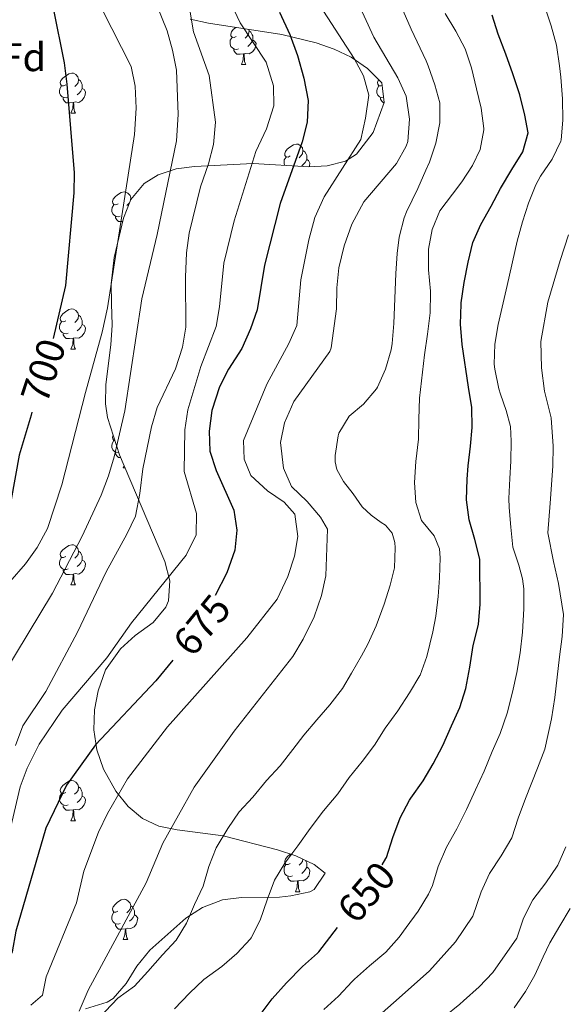
# Model space of a CAD drawing. Units: metres. Extents: x 633899 to 638412, y 4727021 to 4730079.
# Drawn here: x 634873 to 635009, y 4728694 to 4728940 of the extents above; entities that cross this region are included whole.
import ezdxf
from ezdxf.enums import TextEntityAlignment as Align

# ---------------------------------------------------------------- set-up
doc = ezdxf.new("R2010")
doc.units = ezdxf.units.M
doc.header["$MEASUREMENT"] = 0
for name, color, linetype, lineweight in [('Level 35', 92, 'Continuous', 0), ('Level 36', 19, 'Continuous', 40), ('Level 37', 92, 'Continuous', 0), ('Level 4', 36, 'Continuous', 30), ('Level 41', 19, 'Continuous', 0), ('Level 5', 36, 'Continuous', 0)]:
    doc.layers.add(name, color=color, linetype=linetype, lineweight=lineweight)
doc.styles.add('Arial', font='ARIAL.TTF', dxfattribs={"height": 0.2})

msp = doc.modelspace()

# ---------------------------------------------------------------- linework, layer by layer
at = {"layer": 'Level 35', "color": 92, "linetype": 'Continuous', "lineweight": 0, "ltscale": 0.5}
for points in [[(634915.48, 4728940.29, 688.82), (634920.03, 4728939.3, 687), (634938.44, 4728936.47, 679.76), (634946.99, 4728934.37, 676.24), (634951.47, 4728932.84, 674.25), (634955.77, 4728930.8, 672.49), (634959.8, 4728928.01, 671.26), (634963.37, 4728924.38, 670.87), (634964.03, 4728919.46, 671.56), (634961.26, 4728911.99, 673.19), (634957.09, 4728906.52, 674.18), (634954.34, 4728904.79, 674.86), (634949.75, 4728903.67, 676.48), (634945.14, 4728903.36, 678.34), (634931.27, 4728904.24, 684.47), (634916.55, 4728903.51, 690.78), (634911.99, 4728902.9, 692.69), (634907.46, 4728901.38, 694.39), (634903.94, 4728899.2, 695.47), (634900.6, 4728895.25, 696.27)], [(634900.6, 4728895.25, 696.27), (634898.82, 4728890.58, 696.57), (634896.51, 4728880.69, 697.13), (634895.71, 4728874.16, 697.46), (634895.8, 4728869.17, 697.36), (634895.95, 4728863.81, 696.8), (634895.63, 4728858.84, 696.07), (634894.35, 4728848.95, 694.42), (634894.29, 4728844.07, 693.49), (634894.81, 4728840.66, 692.81), (634897.83, 4728831.33, 690.76), (634903.19, 4728818.58, 687.49), (634909.15, 4728804.68, 682.84), (634910.42, 4728799.85, 681.47), (634910.06, 4728794.86, 680.41), (634909.39, 4728793.24, 680.18), (634906.19, 4728789.45, 680.75), (634901.75, 4728786.18, 682.17), (634898.07, 4728782.86, 682.36), (634894.34, 4728777.59, 681.25), (634892.46, 4728772.31, 680.18), (634891.54, 4728767.55, 679.27), (634891.4, 4728762.57, 678.39), (634892.12, 4728757.56, 677.47), (634893.78, 4728752.7, 676.45), (634896.89, 4728747.19, 674.83), (634899.93, 4728743.37, 673.13), (634903.52, 4728740.38, 671.28), (634907.62, 4728738.5, 669.54), (634912.25, 4728737.54, 667.81), (634923.69, 4728736.01, 663.55), (634937.35, 4728732.52, 658.56), (634941.92, 4728731.07, 656.9), (634946.5, 4728728.89, 655.29), (634949.26, 4728726.69, 654.25), (634946.49, 4728722.59, 654.66), (634945.44, 4728722.07, 654.91)], [(634945.44, 4728722.07, 654.91), (634940.67, 4728721.03, 656.12), (634937.81, 4728720.73, 656.9), (634928.28, 4728720.59, 660.04), (634923.53, 4728720.05, 661.45), (634918.58, 4728718.16, 662.53), (634914.43, 4728715.46, 663.2), (634905.37, 4728707.46, 664.22), (634902.17, 4728703.49, 664.33), (634899.45, 4728699.08, 664.24), (634896.23, 4728695.38, 664.55), (634894.71, 4728694.42, 664.88), (634889.26, 4728692.8, 666.21)]]:
    msp.add_polyline3d(points, dxfattribs=at)
at = {"layer": 'Level 36', "color": 92, "linetype": 'Continuous', "lineweight": 0}
for points in [[(634927.01, 4728936.01, 0.01), (634926.47, 4728935.75, 0.01), (634925.95, 4728935.8, 0.01), (634925.68, 4728936.17, 0.01), (634925.63, 4728936.6, 0.01), (634925.79, 4728937.12, 0.01), (634926.27, 4728937.71, 0.01), (634926.9, 4728938.24, 0.01)], [(634930.1, 4728937.75, 0.01), (634930.19, 4728937.39, 0.01), (634930.08, 4728936.54, 0.01), (634929.65, 4728936.01, 0.01), (634929.23, 4728935.59, 0.01)], [(634930.19, 4728937.39, 0.01), (634930.67, 4728937.08, 0.01), (634930.98, 4728936.44, 0.01), (634931.14, 4728936.12, 0.01), (634931.14, 4728935.54, 0.01), (634931.14, 4728935.11, 0.01), (634930.77, 4728934.42, 0.01), (634930.35, 4728933.94, 0.01), (634929.87, 4728933.52, 0.01)], [(634927.59, 4728932.93, 0.01), (634927.17, 4728932.77, 0.01), (634926.58, 4728932.83, 0.01), (634926.11, 4728933.04, 0.01), (634925.68, 4728933.47, 0.01), (634925.47, 4728934.05, 0.01), (634925.47, 4728934.47, 0.01), (634925.52, 4728935.06, 0.01), (634925.95, 4728935.75, 0.01)], [(634931.14, 4728935.11, 0.01), (634931.59, 4728934.86, 0.01), (634931.94, 4728934.25, 0.01), (634931.83, 4728933.52, 0.01), (634931.62, 4728932.88, 0.01), (634931.03, 4728932.14, 0.01), (634930.24, 4728931.66, 0.01), (634929.39, 4728931.77, 0.01), (634928.96, 4728931.64, 0.01)], [(634928.85, 4728931.64, 0.01), (634927.96, 4728931.55, 0.01), (634927.11, 4728931.55, 0.01), (634926.69, 4728931.98, 0.01), (634926.37, 4728932.46, 0.01), (634926.37, 4728932.77, 0.01)], [(634928.31, 4728928.95, 0.01), (634928.74, 4728930.11, 0.01), (634928.85, 4728931.64, 0.01), (634928.96, 4728931.64, 0.01), (634928.99, 4728931.05, 0.01), (634929.03, 4728930.37, 0.01), (634929.1, 4728929.75, 0.01), (634929.21, 4728929.35, 0.01), (634929.43, 4728928.95, 0.01)], [(634928.31, 4728928.95, 0.01), (634929.43, 4728928.95, 0.01)], [(634884.37, 4728923.87, 0.01), (634883.84, 4728923.61, 0.01), (634883.31, 4728923.66, 0.01), (634883.04, 4728924.03, 0.01), (634882.99, 4728924.46, 0.01), (634883.15, 4728924.98, 0.01), (634883.63, 4728925.57, 0.01), (634884.26, 4728926.1, 0.01), (634885.16, 4728926.69, 0.01), (634885.91, 4728926.85, 0.01), (634886.33, 4728926.79, 0.01), (634886.86, 4728926.48, 0.01), (634887.39, 4728925.89, 0.01), (634887.55, 4728925.25, 0.01), (634887.44, 4728924.4, 0.01), (634887.02, 4728923.87, 0.01), (634886.6, 4728923.45, 0.01)], [(634887.55, 4728925.25, 0.01), (634888.03, 4728924.94, 0.01), (634888.34, 4728924.3, 0.01), (634888.5, 4728923.98, 0.01), (634888.5, 4728923.4, 0.01), (634888.5, 4728922.97, 0.01), (634888.13, 4728922.28, 0.01), (634887.71, 4728921.8, 0.01), (634887.23, 4728921.38, 0.01)], [(634963.45, 4728923.75, 0.01), (634963.17, 4728923.61, 0.01), (634962.64, 4728923.66, 0.01), (634962.37, 4728924.03, 0.01), (634962.32, 4728924.46, 0.01), (634962.48, 4728924.98, 0.01), (634962.61, 4728925.15, 0.01)], [(634884.95, 4728920.79, 0.01), (634884.53, 4728920.63, 0.01), (634883.94, 4728920.69, 0.01), (634883.47, 4728920.9, 0.01), (634883.04, 4728921.33, 0.01), (634882.83, 4728921.91, 0.01), (634882.83, 4728922.33, 0.01), (634882.88, 4728922.92, 0.01), (634883.31, 4728923.61, 0.01)], [(634888.5, 4728922.97, 0.01), (634888.96, 4728922.72, 0.01), (634889.3, 4728922.11, 0.01), (634889.19, 4728921.38, 0.01), (634888.98, 4728920.74, 0.01), (634888.4, 4728920, 0.01), (634887.6, 4728919.52, 0.01), (634886.75, 4728919.63, 0.01), (634886.32, 4728919.5, 0.01)], [(634963.87, 4728920.64, 0.01), (634963.86, 4728920.63, 0.01), (634963.27, 4728920.69, 0.01), (634962.8, 4728920.9, 0.01), (634962.37, 4728921.33, 0.01), (634962.16, 4728921.91, 0.01), (634962.16, 4728922.33, 0.01), (634962.21, 4728922.92, 0.01), (634962.64, 4728923.61, 0.01)], [(634886.21, 4728919.5, 0.01), (634885.32, 4728919.41, 0.01), (634884.48, 4728919.41, 0.01), (634884.05, 4728919.84, 0.01), (634883.73, 4728920.32, 0.01), (634883.73, 4728920.63, 0.01)], [(634885.67, 4728916.81, 0.01), (634886.1, 4728917.97, 0.01), (634886.21, 4728919.5, 0.01), (634886.32, 4728919.5, 0.01), (634886.36, 4728918.91, 0.01), (634886.39, 4728918.23, 0.01), (634886.46, 4728917.61, 0.01), (634886.58, 4728917.21, 0.01), (634886.79, 4728916.81, 0.01)], [(634964.01, 4728919.41, 0.01), (634963.81, 4728919.41, 0.01), (634963.38, 4728919.84, 0.01), (634963.06, 4728920.32, 0.01), (634963.06, 4728920.63, 0.01)], [(634885.67, 4728916.81, 0.01), (634886.79, 4728916.81, 0.01)], [(634940.51, 4728906.1, 0.01), (634939.98, 4728905.84, 0.01), (634939.45, 4728905.89, 0.01), (634939.18, 4728906.26, 0.01), (634939.13, 4728906.69, 0.01), (634939.29, 4728907.21, 0.01), (634939.77, 4728907.8, 0.01), (634940.4, 4728908.33, 0.01), (634941.3, 4728908.92, 0.01), (634942.05, 4728909.08, 0.01), (634942.47, 4728909.02, 0.01), (634943, 4728908.71, 0.01), (634943.53, 4728908.12, 0.01), (634943.69, 4728907.48, 0.01), (634943.58, 4728906.63, 0.01), (634943.16, 4728906.1, 0.01), (634942.74, 4728905.68, 0.01)], [(634943.69, 4728907.48, 0.01), (634944.17, 4728907.17, 0.01), (634944.48, 4728906.53, 0.01), (634944.64, 4728906.21, 0.01), (634944.64, 4728905.63, 0.01), (634944.64, 4728905.2, 0.01), (634944.27, 4728904.51, 0.01), (634943.85, 4728904.03, 0.01), (634943.37, 4728903.61, 0.01)], [(634939.11, 4728903.74, 0.01), (634938.97, 4728904.14, 0.01), (634938.97, 4728904.56, 0.01), (634939.02, 4728905.15, 0.01), (634939.45, 4728905.84, 0.01)], [(634944.64, 4728905.2, 0.01), (634945.1, 4728904.95, 0.01), (634945.44, 4728904.34, 0.01), (634945.33, 4728903.61, 0.01), (634945.25, 4728903.37, 0.01)], [(634897.43, 4728894.16, 0.01), (634896.9, 4728893.9, 0.01), (634896.37, 4728893.95, 0.01), (634896.1, 4728894.32, 0.01), (634896.05, 4728894.75, 0.01), (634896.21, 4728895.27, 0.01), (634896.69, 4728895.86, 0.01), (634897.32, 4728896.39, 0.01), (634898.22, 4728896.98, 0.01), (634898.97, 4728897.14, 0.01), (634899.39, 4728897.08, 0.01), (634899.92, 4728896.77, 0.01), (634900.45, 4728896.18, 0.01), (634900.61, 4728895.54, 0.01), (634900.56, 4728895.16, 0.01)], [(634900.61, 4728895.54, 0.01), (634900.76, 4728895.44, 0.01)], [(634898.01, 4728891.08, 0.01), (634897.59, 4728890.92, 0.01), (634897, 4728890.98, 0.01), (634896.53, 4728891.19, 0.01), (634896.1, 4728891.62, 0.01), (634895.89, 4728892.2, 0.01), (634895.89, 4728892.62, 0.01), (634895.94, 4728893.21, 0.01), (634896.37, 4728893.9, 0.01)], [(634900.28, 4728894.42, 0.01), (634900.08, 4728894.16, 0.01), (634899.66, 4728893.74, 0.01)], [(634898.62, 4728889.73, 0.01), (634898.38, 4728889.7, 0.01), (634897.54, 4728889.7, 0.01), (634897.11, 4728890.13, 0.01), (634896.79, 4728890.61, 0.01), (634896.79, 4728890.92, 0.01)], [(634884.37, 4728864.88, 0.01), (634883.84, 4728864.62, 0.01), (634883.31, 4728864.67, 0.01), (634883.04, 4728865.04, 0.01), (634882.99, 4728865.47, 0.01), (634883.15, 4728865.99, 0.01), (634883.63, 4728866.58, 0.01), (634884.26, 4728867.11, 0.01), (634885.16, 4728867.7, 0.01), (634885.91, 4728867.86, 0.01), (634886.33, 4728867.8, 0.01), (634886.86, 4728867.49, 0.01), (634887.39, 4728866.9, 0.01), (634887.55, 4728866.26, 0.01), (634887.44, 4728865.41, 0.01), (634887.02, 4728864.88, 0.01), (634886.6, 4728864.46, 0.01)], [(634887.55, 4728866.26, 0.01), (634888.03, 4728865.95, 0.01), (634888.34, 4728865.31, 0.01), (634888.5, 4728864.99, 0.01), (634888.5, 4728864.41, 0.01), (634888.5, 4728863.98, 0.01), (634888.13, 4728863.29, 0.01), (634887.71, 4728862.81, 0.01), (634887.23, 4728862.39, 0.01)], [(634884.95, 4728861.8, 0.01), (634884.53, 4728861.64, 0.01), (634883.94, 4728861.7, 0.01), (634883.47, 4728861.91, 0.01), (634883.04, 4728862.34, 0.01), (634882.83, 4728862.92, 0.01), (634882.83, 4728863.34, 0.01), (634882.88, 4728863.93, 0.01), (634883.31, 4728864.62, 0.01)], [(634888.5, 4728863.98, 0.01), (634888.96, 4728863.73, 0.01), (634889.3, 4728863.12, 0.01), (634889.19, 4728862.39, 0.01), (634888.98, 4728861.75, 0.01), (634888.4, 4728861.01, 0.01), (634887.6, 4728860.53, 0.01), (634886.75, 4728860.64, 0.01), (634886.32, 4728860.51, 0.01)], [(634886.21, 4728860.51, 0.01), (634885.32, 4728860.42, 0.01), (634884.48, 4728860.42, 0.01), (634884.05, 4728860.85, 0.01), (634883.73, 4728861.33, 0.01), (634883.73, 4728861.64, 0.01)], [(634885.67, 4728857.82, 0.01), (634886.1, 4728858.98, 0.01), (634886.21, 4728860.51, 0.01), (634886.32, 4728860.51, 0.01), (634886.36, 4728859.92, 0.01), (634886.39, 4728859.24, 0.01), (634886.46, 4728858.62, 0.01), (634886.58, 4728858.22, 0.01), (634886.79, 4728857.82, 0.01)], [(634885.67, 4728857.82, 0.01), (634886.79, 4728857.82, 0.01)], [(634896.67, 4728834.93, 0.01), (634896.37, 4728834.96, 0.01), (634896.1, 4728835.33, 0.01), (634896.05, 4728835.76, 0.01), (634896.21, 4728836.28, 0.01), (634896.22, 4728836.3, 0.01)], [(634897.63, 4728831.95, 0.01), (634897.59, 4728831.93, 0.01), (634897, 4728831.99, 0.01), (634896.53, 4728832.2, 0.01), (634896.1, 4728832.63, 0.01), (634895.89, 4728833.21, 0.01), (634895.89, 4728833.63, 0.01), (634895.94, 4728834.22, 0.01), (634896.37, 4728834.91, 0.01)], [(634898.09, 4728830.71, 0.01), (634897.54, 4728830.71, 0.01), (634897.11, 4728831.14, 0.01), (634896.79, 4728831.62, 0.01), (634896.79, 4728831.93, 0.01)], [(634898.73, 4728828.11, 0.01), (634898.94, 4728828.69, 0.01)], [(634898.73, 4728828.11, 0.01), (634899.19, 4728828.11, 0.01)], [(634884.37, 4728805.89, 0.01), (634883.84, 4728805.63, 0.01), (634883.31, 4728805.68, 0.01), (634883.04, 4728806.05, 0.01), (634882.99, 4728806.48, 0.01), (634883.15, 4728807, 0.01), (634883.63, 4728807.59, 0.01), (634884.26, 4728808.12, 0.01), (634885.16, 4728808.71, 0.01), (634885.91, 4728808.87, 0.01), (634886.33, 4728808.81, 0.01), (634886.86, 4728808.5, 0.01), (634887.39, 4728807.91, 0.01), (634887.55, 4728807.27, 0.01), (634887.44, 4728806.42, 0.01), (634887.02, 4728805.89, 0.01), (634886.6, 4728805.47, 0.01)], [(634887.55, 4728807.27, 0.01), (634888.03, 4728806.96, 0.01), (634888.34, 4728806.32, 0.01), (634888.5, 4728806, 0.01), (634888.5, 4728805.42, 0.01), (634888.5, 4728804.99, 0.01), (634888.13, 4728804.3, 0.01), (634887.71, 4728803.82, 0.01), (634887.23, 4728803.4, 0.01)], [(634884.95, 4728802.81, 0.01), (634884.53, 4728802.65, 0.01), (634883.94, 4728802.71, 0.01), (634883.47, 4728802.92, 0.01), (634883.04, 4728803.35, 0.01), (634882.83, 4728803.93, 0.01), (634882.83, 4728804.35, 0.01), (634882.88, 4728804.94, 0.01), (634883.31, 4728805.63, 0.01)], [(634888.5, 4728804.99, 0.01), (634888.96, 4728804.74, 0.01), (634889.3, 4728804.13, 0.01), (634889.19, 4728803.4, 0.01), (634888.98, 4728802.76, 0.01), (634888.4, 4728802.02, 0.01), (634887.6, 4728801.54, 0.01), (634886.75, 4728801.65, 0.01), (634886.32, 4728801.52, 0.01)], [(634886.21, 4728801.52, 0.01), (634885.32, 4728801.43, 0.01), (634884.48, 4728801.43, 0.01), (634884.05, 4728801.86, 0.01), (634883.73, 4728802.34, 0.01), (634883.73, 4728802.65, 0.01)], [(634885.67, 4728798.83, 0.01), (634886.1, 4728799.99, 0.01), (634886.21, 4728801.52, 0.01), (634886.32, 4728801.52, 0.01), (634886.36, 4728800.93, 0.01), (634886.39, 4728800.25, 0.01), (634886.46, 4728799.63, 0.01), (634886.58, 4728799.23, 0.01), (634886.79, 4728798.83, 0.01)], [(634885.67, 4728798.83, 0.01), (634886.79, 4728798.83, 0.01)], [(634884.37, 4728746.9, 0.01), (634883.83, 4728746.63, 0.01), (634883.31, 4728746.69, 0.01), (634883.04, 4728747.06, 0.01), (634882.99, 4728747.48, 0.01), (634883.15, 4728748, 0.01), (634883.63, 4728748.6, 0.01), (634884.26, 4728749.13, 0.01), (634885.16, 4728749.71, 0.01), (634885.91, 4728749.87, 0.01), (634886.33, 4728749.82, 0.01), (634886.86, 4728749.5, 0.01), (634887.39, 4728748.92, 0.01), (634887.55, 4728748.28, 0.01), (634887.44, 4728747.43, 0.01), (634887.01, 4728746.9, 0.01), (634886.59, 4728746.47, 0.01)], [(634887.55, 4728748.28, 0.01), (634888.03, 4728747.96, 0.01), (634888.34, 4728747.32, 0.01), (634888.5, 4728747, 0.01), (634888.5, 4728746.42, 0.01), (634888.5, 4728746, 0.01), (634888.13, 4728745.31, 0.01), (634887.71, 4728744.83, 0.01), (634887.23, 4728744.41, 0.01)], [(634884.95, 4728743.82, 0.01), (634884.53, 4728743.66, 0.01), (634883.94, 4728743.72, 0.01), (634883.47, 4728743.93, 0.01), (634883.04, 4728744.36, 0.01), (634882.83, 4728744.94, 0.01), (634882.83, 4728745.36, 0.01), (634882.88, 4728745.94, 0.01), (634883.31, 4728746.63, 0.01)], [(634888.5, 4728746, 0.01), (634888.95, 4728745.75, 0.01), (634889.3, 4728745.13, 0.01), (634889.19, 4728744.41, 0.01), (634888.98, 4728743.77, 0.01), (634888.39, 4728743.03, 0.01), (634887.6, 4728742.55, 0.01), (634886.75, 4728742.66, 0.01), (634886.32, 4728742.52, 0.01)], [(634886.21, 4728742.52, 0.01), (634885.32, 4728742.44, 0.01), (634884.47, 4728742.44, 0.01), (634884.05, 4728742.87, 0.01), (634883.73, 4728743.34, 0.01), (634883.73, 4728743.66, 0.01)], [(634885.67, 4728739.84, 0.01), (634886.1, 4728741, 0.01), (634886.21, 4728742.52, 0.01), (634886.32, 4728742.52, 0.01), (634886.35, 4728741.94, 0.01), (634886.39, 4728741.26, 0.01), (634886.46, 4728740.64, 0.01), (634886.57, 4728740.24, 0.01), (634886.79, 4728739.84, 0.01)], [(634885.67, 4728739.84, 0.01), (634886.79, 4728739.84, 0.01)], [(634940.5, 4728729.13, 0.01), (634939.97, 4728728.86, 0.01), (634939.44, 4728728.92, 0.01), (634939.18, 4728729.29, 0.01), (634939.12, 4728729.72, 0.01), (634939.28, 4728730.24, 0.01), (634939.76, 4728730.83, 0.01), (634940.4, 4728731.36, 0.01), (634940.6, 4728731.49, 0.01)], [(634943.65, 4728730.24, 0.01), (634943.58, 4728729.66, 0.01), (634943.15, 4728729.13, 0.01), (634942.73, 4728728.7, 0.01)], [(634944.29, 4728729.94, 0.01), (634944.48, 4728729.56, 0.01), (634944.64, 4728729.24, 0.01), (634944.64, 4728728.66, 0.01), (634944.64, 4728728.23, 0.01), (634944.27, 4728727.54, 0.01), (634943.85, 4728727.06, 0.01), (634943.37, 4728726.64, 0.01)], [(634941.09, 4728726.05, 0.01), (634940.66, 4728725.89, 0.01), (634940.08, 4728725.95, 0.01), (634939.6, 4728726.16, 0.01), (634939.18, 4728726.58, 0.01), (634938.96, 4728727.17, 0.01), (634938.96, 4728727.59, 0.01), (634939.02, 4728728.18, 0.01), (634939.44, 4728728.86, 0.01)], [(634944.64, 4728728.23, 0.01), (634945.09, 4728727.98, 0.01), (634945.44, 4728727.36, 0.01), (634945.33, 4728726.64, 0.01), (634945.12, 4728726, 0.01), (634944.53, 4728725.26, 0.01), (634943.74, 4728724.78, 0.01), (634942.89, 4728724.88, 0.01), (634942.46, 4728724.76, 0.01)], [(634942.35, 4728724.76, 0.01), (634941.46, 4728724.67, 0.01), (634940.61, 4728724.67, 0.01), (634940.19, 4728725.1, 0.01), (634939.87, 4728725.58, 0.01), (634939.87, 4728725.89, 0.01)], [(634941.8, 4728722.07, 0.01), (634942.24, 4728723.23, 0.01), (634942.35, 4728724.76, 0.01), (634942.46, 4728724.76, 0.01), (634942.49, 4728724.17, 0.01), (634942.53, 4728723.48, 0.01), (634942.6, 4728722.87, 0.01), (634942.71, 4728722.47, 0.01), (634942.93, 4728722.07, 0.01)], [(634941.8, 4728722.07, 0.01), (634942.93, 4728722.07, 0.01)], [(634897.42, 4728717.19, 0.01), (634896.89, 4728716.93, 0.01), (634896.36, 4728716.98, 0.01), (634896.1, 4728717.35, 0.01), (634896.04, 4728717.78, 0.01), (634896.2, 4728718.3, 0.01), (634896.68, 4728718.89, 0.01), (634897.32, 4728719.42, 0.01), (634898.22, 4728720.01, 0.01), (634898.96, 4728720.17, 0.01), (634899.39, 4728720.11, 0.01), (634899.92, 4728719.8, 0.01), (634900.45, 4728719.21, 0.01), (634900.61, 4728718.57, 0.01), (634900.5, 4728717.72, 0.01), (634900.07, 4728717.19, 0.01), (634899.65, 4728716.77, 0.01)], [(634900.61, 4728718.57, 0.01), (634901.08, 4728718.26, 0.01), (634901.4, 4728717.62, 0.01), (634901.56, 4728717.3, 0.01), (634901.56, 4728716.72, 0.01), (634901.56, 4728716.29, 0.01), (634901.19, 4728715.6, 0.01), (634900.77, 4728715.12, 0.01), (634900.29, 4728714.7, 0.01)], [(634898.01, 4728714.11, 0.01), (634897.58, 4728713.95, 0.01), (634897, 4728714.01, 0.01), (634896.52, 4728714.22, 0.01), (634896.1, 4728714.65, 0.01), (634895.88, 4728715.23, 0.01), (634895.88, 4728715.65, 0.01), (634895.94, 4728716.24, 0.01), (634896.36, 4728716.93, 0.01)], [(634901.56, 4728716.29, 0.01), (634902.01, 4728716.04, 0.01), (634902.36, 4728715.43, 0.01), (634902.25, 4728714.7, 0.01), (634902.04, 4728714.06, 0.01), (634901.45, 4728713.32, 0.01), (634900.66, 4728712.84, 0.01), (634899.81, 4728712.95, 0.01), (634899.38, 4728712.82, 0.01)], [(634899.27, 4728712.82, 0.01), (634898.38, 4728712.73, 0.01), (634897.53, 4728712.73, 0.01), (634897.11, 4728713.16, 0.01), (634896.79, 4728713.64, 0.01), (634896.79, 4728713.95, 0.01)], [(634898.72, 4728710.13, 0.01), (634899.16, 4728711.29, 0.01), (634899.27, 4728712.82, 0.01), (634899.38, 4728712.82, 0.01), (634899.41, 4728712.23, 0.01), (634899.45, 4728711.55, 0.01), (634899.52, 4728710.93, 0.01), (634899.63, 4728710.53, 0.01), (634899.85, 4728710.13, 0.01)], [(634898.72, 4728710.13, 0.01), (634899.85, 4728710.13, 0.01)]]:
    msp.add_polyline3d(points, dxfattribs=at)
at = {"layer": 'Level 4', "color": 36, "linetype": 'Continuous', "lineweight": 30}
for points in [[(634878.43, 4728956.81, 700.01), (634883.94, 4728929.41, 700.01), (634884.65, 4728924.06, 700.01), (634886.43, 4728901.91, 700.01), (634886.42, 4728896.91, 700.01), (634884.28, 4728873.68, 700.01), (634881.19, 4728860.44, 700.01)], [(634937.79, 4728942.11, 675.01), (634940.41, 4728936.52, 675.01), (634942.35, 4728931.21, 675.01), (634943.89, 4728925.58, 675.01), (634944.99, 4728919.94, 675.01), (634944.7, 4728914.53, 675.01), (634943.5, 4728909.67, 675.01), (634938.01, 4728894.24, 675.01), (634934.04, 4728878.79, 675.01), (634932.2, 4728867.6, 675.01), (634930.55, 4728862.88, 675.01), (634928.37, 4728857.96, 675.01), (634925.08, 4728852.78, 675.01), (634922.83, 4728848.32, 675.01), (634920.87, 4728842.41, 675.01), (634920.19, 4728837.23, 675.01), (634920.39, 4728832.23, 675.01), (634921.99, 4728827.41, 675.01), (634926.39, 4728817.47, 675.01), (634927.16, 4728812.53, 675.01), (634926.61, 4728807.54, 675.01), (634924.62, 4728801.8, 675.01), (634921.74, 4728796.14, 675.01)], [(634963.47, 4728728.82, 650.01), (634964.39, 4728730.35, 650.01), (634964.56, 4728730.65, 650.01), (634966.16, 4728735.62, 650.01), (634968.02, 4728740.52, 650.01), (634970.3, 4728744.96, 650.01), (634970.63, 4728745.5, 650.01), (634973.73, 4728749.79, 650.01), (634976.28, 4728754.09, 650.01), (634978.63, 4728758.63, 650.01), (634980.81, 4728763.56, 650.01), (634982.94, 4728768.15, 650.01), (634984.39, 4728772.93, 650.01), (634985.39, 4728778.24, 650.01), (634986.26, 4728783.7, 650.01), (634987.51, 4728788.54, 650.01), (634987.59, 4728788.96, 650.01), (634987.99, 4728793.95, 650.01), (634987.89, 4728805.22, 650.01), (634986.68, 4728810.21, 650.01), (634985.21, 4728815.1, 650.01), (634984.57, 4728820.06, 650.01), (634984.73, 4728825.25, 650.01), (634984.97, 4728828.58, 650.01), (634985.54, 4728833.55, 650.01), (634986.03, 4728838.2, 650.01), (634985.94, 4728843.2, 650.01), (634985.09, 4728848.28, 650.01), (634983.52, 4728858.93, 650.01), (634983.08, 4728864.01, 650.01), (634983.22, 4728869.01, 650.01), (634983.26, 4728869.4, 650.01), (634983.97, 4728874.48, 650.01), (634984.96, 4728879.55, 650.01), (634986.15, 4728884.42, 650.01), (634988.19, 4728888.99, 650.01), (634990.72, 4728893.55, 650.01), (634993.06, 4728897.96, 650.01), (634995.89, 4728902.7, 650.01), (634998.69, 4728907.1, 650.01), (635000.04, 4728911.93, 650.01), (634999.2, 4728916.28, 650.01), (634997.96, 4728921.42, 650.01), (634996.19, 4728926.66, 650.01), (634994.4, 4728931.57, 650.01), (634992.5, 4728936.6, 650.01), (634990.98, 4728941.36, 650.01)], [(634875.89, 4728841.99, 700.01), (634875.74, 4728841.31, 700.01), (634872.75, 4728831.25, 700.01), (634870.67, 4728820.18, 700.01), (634868.21, 4728815.33, 700.01), (634867.02, 4728810.43, 700.01), (634864.33, 4728806.08, 700.01), (634861.09, 4728804.36, 700.01), (634856.7, 4728809.92, 700.01), (634849.02, 4728817.95, 700.01), (634838.46, 4728831.19, 700.01), (634826.95, 4728844.72, 700.01), (634822.88, 4728848.63, 700.01), (634816.23, 4728857.36, 700.01), (634809.82, 4728867.63, 700.01), (634806.54, 4728872.1, 700.01), (634804.05, 4728876.62, 700.01), (634799.76, 4728882.26, 700.01)], [(634911.17, 4728779.97, 675.01), (634906.93, 4728774.79, 675.01), (634891.77, 4728758.78, 675.01), (634884.55, 4728748.69, 675.01), (634879.39, 4728737.99, 675.01), (634871.86, 4728712.19, 675.01), (634870.95, 4728707, 675.01), (634868.82, 4728702.1, 675.01), (634865.8, 4728699.37, 675.01), (634855.81, 4728695.77, 675.01), (634851.55, 4728693.14, 675.01)], [(634933.01, 4728691.24, 650.01), (634936.02, 4728695.32, 650.01), (634939.54, 4728699.3, 650.01), (634943.58, 4728703.38, 650.01), (634947.33, 4728706.68, 650.01), (634947.65, 4728707.04, 650.01), (634952.28, 4728713.14, 650.01)]]:
    msp.add_polyline3d(points, dxfattribs=at)
at = {"layer": 'Level 5', "color": 36, "linetype": 'Continuous', "lineweight": 0}
for points in [[(634887.72, 4728692.19, 665.01), (634890, 4728697.43, 665.01), (634904.45, 4728724.28, 665.01), (634908.61, 4728734.25, 665.01), (634916.46, 4728748.25, 665.01), (634926.49, 4728762.26, 665.01), (634941.18, 4728780.91, 665.01), (634943.73, 4728785.21, 665.01), (634946.51, 4728790.82, 665.01), (634948.36, 4728796.18, 665.01), (634949.43, 4728801.06, 665.01), (634949.8, 4728812.79, 665.01), (634948.08, 4728815.75, 665.01), (634944.74, 4728819.67, 665.01), (634940.79, 4728823.47, 665.01), (634938.79, 4728828.05, 665.01), (634938.03, 4728834.46, 665.01), (634939.1, 4728839.34, 665.01), (634941.38, 4728844.73, 665.01), (634950.41, 4728857.21, 665.01), (634950.75, 4728858.08, 665.01), (634952.04, 4728867.9, 665.01), (634952.12, 4728873.14, 665.01), (634952.69, 4728878.1, 665.01), (634953.95, 4728883.63, 665.01), (634955.9, 4728889.02, 665.01), (634958.91, 4728894.62, 665.01), (634967.04, 4728904.22, 665.01), (634969.51, 4728908.56, 665.01), (634969.89, 4728909.74, 665.01), (634970.3, 4728915.31, 665.01), (634969.48, 4728921.06, 665.01), (634967.39, 4728925.61, 665.01), (634961.38, 4728935.84, 665.01), (634952.22, 4728955.85, 665.01)], [(634866.41, 4728720.42, 680.01), (634872.96, 4728748.32, 680.01), (634874.75, 4728752.99, 680.01), (634877.73, 4728759.02, 680.01), (634883.48, 4728767.51, 680.01), (634894.63, 4728780.56, 680.01), (634900.84, 4728789.31, 680.01), (634914.49, 4728806.26, 680.01), (634916.98, 4728811.33, 680.01), (634917.02, 4728816.65, 680.01), (634913.98, 4728827.15, 680.01), (634914.12, 4728837.63, 680.01), (634914.87, 4728842.58, 680.01), (634918.12, 4728853.46, 680.01), (634921.94, 4728863.49, 680.01), (634922.81, 4728868.41, 680.01), (634923.87, 4728879.33, 680.01), (634926.44, 4728889.85, 680.01), (634931.86, 4728907.25, 680.01), (634934.55, 4728912.88, 680.01), (634936.41, 4728918.67, 680.01), (634936.28, 4728923.67, 680.01), (634934.45, 4728929.57, 680.01), (634927.98, 4728939.44, 680.01), (634925.81, 4728943.95, 680.01)], [(634875.61, 4728693.71, 670.01), (634878.57, 4728696.22, 670.01), (634879.48, 4728700.76, 670.01), (634887.08, 4728719.27, 670.01), (634888.91, 4728727.23, 670.01), (634892.57, 4728736.99, 670.01), (634894.8, 4728741.6, 670.01), (634899.77, 4728750.28, 670.01), (634909.83, 4728763.34, 670.01), (634929.61, 4728785.58, 670.01), (634937.22, 4728795.26, 670.01), (634939.91, 4728800.89, 670.01), (634941.54, 4728806.02, 670.01), (634942.43, 4728810.95, 670.01), (634941.69, 4728816.49, 670.01), (634938.95, 4728819.52, 670.01), (634934.84, 4728822.37, 670.01), (634930.65, 4728826.18, 670.01), (634928.94, 4728830.26, 670.01), (634928.84, 4728834.94, 670.01), (634934.69, 4728849.01, 670.01), (634940.11, 4728859.18, 670.01), (634942.18, 4728863.74, 670.01), (634943.16, 4728875.12, 670.01), (634945.13, 4728885.14, 670.01), (634946.64, 4728890.7, 670.01), (634949.01, 4728895.92, 670.01), (634958.12, 4728910.23, 670.01), (634959.35, 4728915.56, 670.01), (634960.12, 4728921.32, 670.01), (634958.85, 4728926.12, 670.01), (634956.48, 4728930.52, 670.01), (634947.91, 4728943.76, 670.01)], [(634800.47, 4728845.64, 695.01), (634804.32, 4728841.13, 695.01), (634819.41, 4728825.2, 695.01), (634836.46, 4728810.56, 695.01), (634843.6, 4728801.57, 695.01), (634850.94, 4728793.29, 695.01), (634854.76, 4728790.09, 695.01), (634859.96, 4728787.58, 695.01), (634864.54, 4728787.63, 695.01), (634865.99, 4728790.24, 695.01), (634867.68, 4728795.37, 695.01), (634870.34, 4728799.6, 695.01), (634874.28, 4728804.06, 695.01), (634877.18, 4728808.13, 695.01), (634879.78, 4728812.93, 695.01), (634883.42, 4728823.84, 695.01), (634889.29, 4728846.96, 695.01), (634893.5, 4728862.07, 695.01), (634894.8, 4728868.09, 695.01), (634901.55, 4728911.49, 695.01), (634901.95, 4728918.08, 695.01), (634901.74, 4728923.57, 695.01), (634900.76, 4728928.47, 695.01), (634893.45, 4728942.77, 695.01)], [(634868.87, 4728776.58, 690.01), (634881.08, 4728796.71, 690.01), (634888.48, 4728811.02, 690.01), (634893.24, 4728821.22, 690.01), (634895.04, 4728826.07, 690.01), (634896.5, 4728830.85, 690.01), (634899.15, 4728842.34, 690.01), (634903.35, 4728870.39, 690.01), (634907.24, 4728886.44, 690.01), (634912.04, 4728909.91, 690.01), (634912.5, 4728916.49, 690.01), (634912.03, 4728927.59, 690.01), (634911.09, 4728932.56, 690.01), (634909.76, 4728937.38, 690.01), (634907.21, 4728943.61, 690.01)], [(634915.47, 4728942.11, 685.01), (634916.29, 4728937.18, 685.01), (634920.25, 4728926.25, 685.01), (634921.83, 4728914.6, 685.01), (634921.29, 4728908.99, 685.01), (634920.06, 4728904.15, 685.01), (634918.09, 4728898.35, 685.01), (634915.23, 4728886.81, 685.01), (634914.59, 4728881.85, 685.01), (634914.3, 4728875.77, 685.01), (634914.4, 4728863.26, 685.01), (634913.58, 4728858.32, 685.01), (634911.79, 4728852.85, 685.01), (634907.22, 4728843.16, 685.01), (634905.78, 4728838.37, 685.01), (634903.64, 4728827.83, 685.01), (634902.93, 4728821.65, 685.01), (634901.77, 4728816.02, 685.01), (634899.63, 4728811.5, 685.01), (634894.43, 4728802.08, 685.01), (634887.3, 4728786.99, 685.01), (634879.4, 4728772.17, 685.01), (634873.59, 4728763.6, 685.01), (634871.77, 4728758.68, 685.01)], [(634875.33, 4728672.16, 660.01), (634897.37, 4728695.41, 660.01), (634901.56, 4728698.43, 660.01), (634904.92, 4728702.13, 660.01), (634908.55, 4728706.25, 660.01), (634911.95, 4728709.95, 660.01), (634914.55, 4728714.22, 660.01), (634916.56, 4728718.85, 660.01), (634918.75, 4728723.5, 660.01), (634920.18, 4728728.36, 660.01), (634921.96, 4728733.09, 660.01), (634924.88, 4728737.86, 660.01), (634927.75, 4728742.06, 660.01), (634931.18, 4728745.7, 660.01), (634934.53, 4728749.89, 660.01), (634937.95, 4728753.55, 660.01), (634941.16, 4728757.68, 660.01), (634943.9, 4728761.26, 660.01), (634947.13, 4728765.07, 660.01), (634950.43, 4728768.84, 660.01), (634953.6, 4728772.93, 660.01), (634955.86, 4728776.71, 660.01), (634958.34, 4728781.05, 660.01), (634959.94, 4728783.99, 660.01), (634961.99, 4728788.55, 660.01), (634963.98, 4728793.96, 660.01), (634965.51, 4728798.73, 660.01), (634966.58, 4728803.11, 660.01), (634966.75, 4728808.11, 660.01), (634966.63, 4728809.44, 660.01), (634965.99, 4728811.79, 660.01), (634964.35, 4728813.73, 660.01), (634963.28, 4728814.4, 660.01), (634960.7, 4728816.28, 660.01), (634958.5, 4728818.35, 660.01), (634956.27, 4728821.61, 660.01), (634953.86, 4728824.7, 660.01), (634952.15, 4728827.71, 660.01), (634951.7, 4728829.64, 660.01), (634951.71, 4728831.19, 660.01), (634952.5, 4728836.12, 660.01), (634952.69, 4728836.75, 660.01), (634955.27, 4728841.04, 660.01), (634958.86, 4728844.06, 660.01), (634962.08, 4728847.87, 660.01), (634962.33, 4728848.26, 660.01), (634964.33, 4728852.8, 660.01), (634965.77, 4728857.6, 660.01), (634966.01, 4728859.19, 660.01), (634966.37, 4728864.17, 660.01), (634966.59, 4728868.41, 660.01), (634966.93, 4728876.69, 660.01), (634967.28, 4728881.67, 660.01), (634967.76, 4728885.8, 660.01), (634968.98, 4728890.65, 660.01), (634969.58, 4728892.12, 660.01), (634972.39, 4728897.99, 660.01), (634974.45, 4728902.55, 660.01), (634975.31, 4728904.53, 660.01), (634976.89, 4728909.28, 660.01), (634977.88, 4728914.42, 660.01), (634977.89, 4728919.42, 660.01), (634976.64, 4728923.92, 660.01), (634975.03, 4728928.65, 660.01), (634974.53, 4728929.88, 660.01), (634970.74, 4728937.8, 660.01), (634968.75, 4728942.4, 660.01)], [(635004.18, 4728943.4, 645.01), (635005.72, 4728938.64, 645.01), (635007.07, 4728933.82, 645.01), (635007.83, 4728928.66, 645.01), (635008.18, 4728925.8, 645.01), (635008.58, 4728920.4, 645.01), (635008.71, 4728915.1, 645.01), (635008.23, 4728910.12, 645.01), (635008.15, 4728909.8, 645.01), (635006.01, 4728905.28, 645.01), (635003.07, 4728901.06, 645.01), (635001.95, 4728898.9, 645.01), (635000.06, 4728894.27, 645.01), (634998.58, 4728889.64, 645.01), (634997.28, 4728884.82, 645.01), (634994.76, 4728873.69, 645.01), (634992.47, 4728863.96, 645.01), (634991.63, 4728859.01, 645.01), (634991.53, 4728854.02, 645.01), (634991.67, 4728852.77, 645.01), (634992.69, 4728847.86, 645.01), (634993.07, 4728846.51, 645.01), (634994.49, 4728842.44, 645.01), (634995.55, 4728838.42, 645.01), (634995.79, 4728834.75, 645.01), (634995.68, 4728829.75, 645.01), (634995.39, 4728825.46, 645.01), (634995.17, 4728820.46, 645.01), (634995.26, 4728818.21, 645.01), (634995.63, 4728813.22, 645.01), (634996.16, 4728808.27, 645.01), (634997.71, 4728803.77, 645.01), (634998.59, 4728800.3, 645.01), (634998.89, 4728797.86, 645.01), (634998.96, 4728792.87, 645.01), (634998.62, 4728786.97, 645.01), (634998.03, 4728781.81, 645.01), (634997.17, 4728776.88, 645.01), (634996.1, 4728772, 645.01), (634994.76, 4728766.74, 645.01), (634993.04, 4728761.68, 645.01), (634990.99, 4728757.12, 645.01), (634989.04, 4728752.2, 645.01), (634986.82, 4728747.52, 645.01), (634984.55, 4728742.6, 645.01), (634982.13, 4728737.83, 645.01), (634979.54, 4728733.19, 645.01), (634977.53, 4728728.42, 645.01), (634976.12, 4728723.62, 645.01), (634975.07, 4728721.46, 645.01), (634972.47, 4728717.2, 645.01), (634969.53, 4728713.13, 645.01), (634967.71, 4728710.7, 645.01), (634964.38, 4728706.98, 645.01), (634960.33, 4728703.5, 645.01), (634956.55, 4728700.17, 645.01), (634955.97, 4728699.61, 645.01), (634952.6, 4728695.91, 645.01), (634948.87, 4728692.58, 645.01)], [(634979.25, 4728941.72, 655.01), (634981.9, 4728937.36, 655.01), (634984.24, 4728932.91, 655.01), (634985.86, 4728928.18, 655.01), (634987.07, 4728922.92, 655.01), (634988.27, 4728918.07, 655.01), (634988.91, 4728912.94, 655.01), (634988.92, 4728912.65, 655.01), (634988.02, 4728907.72, 655.01), (634986.1, 4728903.76, 655.01), (634983.39, 4728899.63, 655.01), (634981.06, 4728896.57, 655.01), (634977.91, 4728892.34, 655.01), (634976, 4728887.68, 655.01), (634975.04, 4728882.77, 655.01), (634975.05, 4728877.64, 655.01), (634975.6, 4728872.32, 655.01), (634975.61, 4728871.88, 655.01), (634975.47, 4728866.89, 655.01), (634974.81, 4728861.56, 655.01), (634974.07, 4728856.33, 655.01), (634972.86, 4728845.56, 655.01), (634972.63, 4728840.29, 655.01), (634972.55, 4728835.29, 655.01), (634971.87, 4728829.65, 655.01), (634971.56, 4728824.42, 655.01), (634971.94, 4728819.44, 655.01), (634973.29, 4728814.96, 655.01), (634976.47, 4728811.06, 655.01), (634977.83, 4728807.8, 655.01), (634978, 4728805.58, 655.01), (634977.87, 4728800.58, 655.01), (634977.49, 4728795.93, 655.01), (634976.88, 4728790.96, 655.01), (634976.15, 4728787.05, 655.01), (634974.67, 4728780.93, 655.01), (634972.98, 4728776.23, 655.01), (634972.92, 4728776.12, 655.01), (634970.32, 4728771.85, 655.01)], [(634963.51, 4728691.78, 640.01), (634967.72, 4728695.57, 640.01), (634975.31, 4728702.3, 640.01), (634981.83, 4728709.53, 640.01), (634986.13, 4728715.96, 640.01), (634988.21, 4728722.01, 640.01), (634990.37, 4728726.62, 640.01), (634993.29, 4728731.08, 640.01), (634995.9, 4728735.54, 640.01), (634997.52, 4728740.43, 640.01), (634999.31, 4728745.43, 640.01), (635002.31, 4728752.96, 640.01), (635004.13, 4728757.73, 640.01), (635005.82, 4728765.33, 640.01), (635006.65, 4728770.69, 640.01), (635007.88, 4728780.83, 640.01), (635008.54, 4728785.93, 640.01), (635008.83, 4728791.38, 640.01), (635007.6, 4728799.16, 640.01), (635006.3, 4728804.68, 640.01), (635004.92, 4728811.88, 640.01), (635005.47, 4728819.23, 640.01), (635006.21, 4728828.5, 640.01), (635006.28, 4728833.5, 640.01), (635005.74, 4728840.63, 640.01), (635004.07, 4728847.25, 640.01), (635003.34, 4728853.07, 640.01), (635003.16, 4728859.69, 640.01), (635004.96, 4728869.51, 640.01), (635007.99, 4728879.99, 640.01), (635010.13, 4728886.34, 640.01)], [(634970.32, 4728771.85, 655.01), (634967.4, 4728767.3, 655.01), (634964.25, 4728762.94, 655.01), (634961.61, 4728758.7, 655.01), (634958.51, 4728754.68, 655.01), (634955.22, 4728750.66, 655.01), (634952.37, 4728746.55, 655.01), (634948.83, 4728742.3, 655.01), (634945.48, 4728737.91, 655.01), (634942.4, 4728733.56, 655.01), (634939.19, 4728729.24, 655.01), (634936.59, 4728724.97, 655.01), (634934.71, 4728720.06, 655.01), (634933, 4728714.99, 655.01), (634930.76, 4728710.51, 655.01), (634930.59, 4728710.27, 655.01), (634927.18, 4728706.58, 655.01), (634923.38, 4728703.34, 655.01), (634918.9, 4728700.13, 655.01), (634915.3, 4728696.66, 655.01), (634911.55, 4728692.77, 655.01)], [(635009.43, 4728733.27, 635.01), (635007.39, 4728728.71, 635.01), (635007.24, 4728728.47, 635.01), (635004.45, 4728724.32, 635.01), (635001.2, 4728720.04, 635.01), (634998.89, 4728715.61, 635.01), (634998.73, 4728715.21, 635.01), (634997.19, 4728710.46, 635.01), (634991.19, 4728701.87, 635.01), (634987.72, 4728698.26, 635.01), (634983.85, 4728694.74, 635.01), (634982.91, 4728693.92, 635.01), (634975.11, 4728687.64, 635.01)], [(635010.5, 4728717.89, 630.01), (635007.89, 4728713.57, 630.01), (635005.38, 4728709.25, 630.01), (635003.73, 4728705.77, 630.01), (635001.7, 4728701.2, 630.01), (634999.35, 4728697.15, 630.01), (634996.49, 4728693.04, 630.01)]]:
    msp.add_polyline3d(points, dxfattribs=at)

# ---------------------------------------------------------------- texts
at = {"layer": 'Level 37', "color": 92, "linetype": 'Continuous', "lineweight": 0, "style": 'Arial'}
msp.add_text('Fd', height=7, dxfattribs=at).set_placement((634873.87, 4728930.82, 704.79), align=Align.MIDDLE_CENTER)
at = {"layer": 'Level 41', "color": 39, "linetype": 'Continuous', "lineweight": 0, "style": 'Arial'}
for s, rotation, p in [('700', 71.6603, (634878.76, 4728852.4, 700.01)), ('675', 50.6521, (634918.4, 4728788.78, 675.01)), ('650', 49.6311, (634959.54, 4728721.97, 650.01))]:
    msp.add_text(s, height=7, rotation=rotation, dxfattribs=at).set_placement(p, align=Align.MIDDLE_CENTER)

doc.saveas('drawing.dxf')
